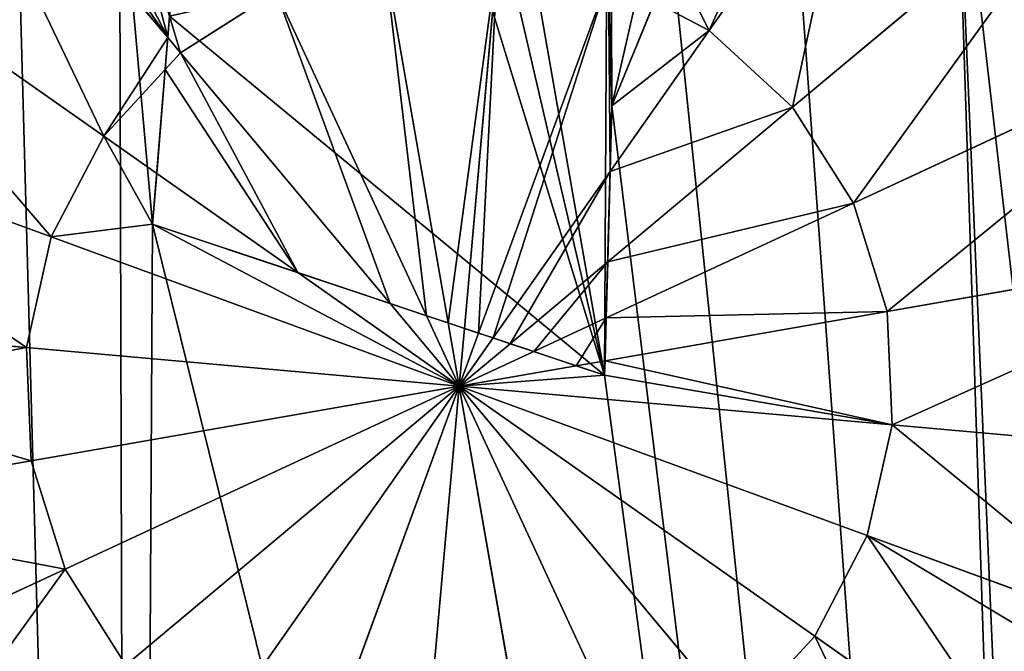
# Model space of a CAD drawing. Extents: x 0 to 4692, y 0 to 1336.
# Drawn here: x 3060 to 3127, y 639 to 682 of the extents above; entities that cross this region are included whole.
import ezdxf

# ---------------------------------------------------------------- set-up
doc = ezdxf.new("R2010")
doc.units = 0
doc.header["$LTSCALE"] = 25.4
doc.layers.get('0').update_dxf_attribs({"color": 13, "linetype": 'CONTINUOUS'})

msp = doc.modelspace()

# ---------------------------------------------------------------- linework, layer by layer
at = {"color": 2}
for p, q in [((3070.269, 681.18, 278.988), (3052.429, 702.516, 272.312)), ((3070.269, 681.18, 278.988), (3052.429, 702.516, 272.312)), ((3107.242, 681.647, 279.315), (3117.051, 695.604, 275.22)), ((3107.242, 681.647, 279.315), (3117.051, 695.604, 275.22)), ((3112.945, 676.404, 279.315), (3135.326, 695.117, 272.312)), ((3112.945, 676.404, 279.315), (3135.326, 695.117, 272.312)), ((3065.899, 674.432, 279.315), (3042.03, 691.207, 272.312)), ((3065.899, 674.432, 279.315), (3042.03, 691.207, 272.312)), ((3089.426, 661.681, 282.096), (3085.076, 686.602, 279.315)), ((3089.426, 661.681, 282.096), (3085.076, 686.602, 279.315)), ((3090.53, 661.312, 282.142), (3092.816, 686.927, 279.315)), ((3090.53, 661.312, 282.142), (3092.816, 686.927, 279.315)), ((3091.503, 660.987, 282.154), (3100.377, 685.237, 279.315)), ((3091.503, 660.987, 282.154), (3100.377, 685.237, 279.315)), ((3077.684, 684.286, 279.315), (3071.143, 680.134, 279.315)), ((3077.684, 684.286, 279.315), (3071.143, 680.134, 279.315)), ((3087.947, 662.176, 281.995), (3077.684, 684.286, 279.315)), ((3087.947, 662.176, 281.995), (3077.684, 684.286, 279.315)), ((3107.242, 681.647, 279.315), (3103.515, 683.596, 279.315)), ((3107.242, 681.647, 279.315), (3103.515, 683.596, 279.315)), ((3117.096, 669.863, 279.315), (3143.558, 682.146, 272.312)), ((3117.096, 669.863, 279.315), (3143.558, 682.146, 272.312)), ((3071.143, 680.134, 279.315), (3070.269, 681.18, 278.988)), ((3071.143, 680.134, 279.315), (3070.269, 681.18, 278.988)), ((3100.482, 672.029, 280.607), (3107.242, 681.647, 279.315)), ((3100.482, 672.029, 280.607), (3107.242, 681.647, 279.315)), ((3112.945, 676.404, 279.315), (3107.242, 681.647, 279.315)), ((3112.945, 676.404, 279.315), (3107.242, 681.647, 279.315)), ((3071.143, 680.134, 279.315), (3070.092, 678.992, 279.315)), ((3071.143, 680.134, 279.315), (3070.092, 678.992, 279.315)), ((3085.464, 663.006, 281.769), (3071.143, 680.134, 279.315)), ((3085.464, 663.006, 281.769), (3071.143, 680.134, 279.315)), ((3070.092, 678.992, 279.315), (3065.899, 674.432, 279.315)), ((3070.092, 678.992, 279.315), (3065.899, 674.432, 279.315)), ((3062.31, 667.567, 279.315), (3034.913, 677.593, 272.312)), ((3062.31, 667.567, 279.315), (3034.913, 677.593, 272.312)), ((3100.316, 665.845, 281.125), (3112.945, 676.404, 279.315)), ((3100.316, 665.845, 281.125), (3112.945, 676.404, 279.315)), ((3117.096, 669.863, 279.315), (3112.945, 676.404, 279.315)), ((3117.096, 669.863, 279.315), (3112.945, 676.404, 279.315)), ((3065.899, 674.432, 279.315), (3062.31, 667.567, 279.315)), ((3065.899, 674.432, 279.315), (3062.31, 667.567, 279.315)), ((3069.52, 671.887, 279.801), (3065.899, 674.432, 279.315)), ((3069.52, 671.887, 279.801), (3065.899, 674.432, 279.315)), ((3079.152, 665.117, 281.096), (3069.52, 671.887, 279.801)), ((3079.152, 665.117, 281.096), (3069.52, 671.887, 279.801)), ((3092.49, 660.657, 282.136), (3100.482, 672.029, 280.607)), ((3092.49, 660.657, 282.136), (3100.482, 672.029, 280.607)), ((3100.214, 662.026, 281.361), (3117.096, 669.863, 279.315)), ((3100.214, 662.026, 281.361), (3117.096, 669.863, 279.315)), ((3119.413, 662.47, 279.315), (3117.096, 669.863, 279.315)), ((3119.413, 662.47, 279.315), (3117.096, 669.863, 279.315)), ((3062.31, 667.567, 279.315), (3060.62, 660.006, 279.315)), ((3062.31, 667.567, 279.315), (3060.62, 660.006, 279.315)), ((3090.178, 657.368, 282.577), (3062.31, 667.567, 279.315)), ((3090.178, 657.368, 282.577), (3062.31, 667.567, 279.315)), ((3119.413, 662.47, 279.315), (3148.152, 667.486, 272.312)), ((3119.413, 662.47, 279.315), (3148.152, 667.486, 272.312)), ((3093.648, 660.269, 282.08), (3100.316, 665.845, 281.125)), ((3093.648, 660.269, 282.08), (3100.316, 665.845, 281.125)), ((3090.178, 657.368, 282.577), (3079.152, 665.117, 281.096)), ((3090.178, 657.368, 282.577), (3079.152, 665.117, 281.096)), ((3090.178, 657.368, 282.577), (3085.464, 663.006, 281.769)), ((3090.178, 657.368, 282.577), (3085.464, 663.006, 281.769)), ((3060.62, 660.006, 279.315), (3033.421, 662.434, 272.76)), ((3060.62, 660.006, 279.315), (3033.421, 662.434, 272.76)), ((3100.135, 659.106, 281.466), (3119.413, 662.47, 279.315)), ((3100.135, 659.106, 281.466), (3119.413, 662.47, 279.315)), ((3119.737, 654.73, 279.315), (3119.413, 662.47, 279.315)), ((3119.737, 654.73, 279.315), (3119.413, 662.47, 279.315)), ((3090.178, 657.368, 282.577), (3087.947, 662.176, 281.995)), ((3090.178, 657.368, 282.577), (3087.947, 662.176, 281.995)), ((3090.178, 657.368, 282.577), (3089.426, 661.681, 282.096)), ((3090.178, 657.368, 282.577), (3089.426, 661.681, 282.096)), ((3095.264, 659.729, 281.961), (3100.214, 662.026, 281.361)), ((3095.264, 659.729, 281.961), (3100.214, 662.026, 281.361)), ((3090.178, 657.368, 282.577), (3090.53, 661.312, 282.142)), ((3090.178, 657.368, 282.577), (3090.53, 661.312, 282.142)), ((3090.178, 657.368, 282.577), (3091.503, 660.987, 282.154)), ((3090.178, 657.368, 282.577), (3091.503, 660.987, 282.154)), ((3090.178, 657.368, 282.577), (3092.49, 660.657, 282.136)), ((3090.178, 657.368, 282.577), (3092.49, 660.657, 282.136)), ((3090.178, 657.368, 282.577), (3060.62, 660.006, 279.315)), ((3060.62, 660.006, 279.315), (3060.944, 652.266, 279.315)), ((3090.178, 657.368, 282.577), (3060.62, 660.006, 279.315)), ((3060.62, 660.006, 279.315), (3060.944, 652.266, 279.315)), ((3090.178, 657.368, 282.577), (3093.648, 660.269, 282.08)), ((3090.178, 657.368, 282.577), (3093.648, 660.269, 282.08)), ((3090.178, 657.368, 282.577), (3095.264, 659.729, 281.961)), ((3090.178, 657.368, 282.577), (3095.264, 659.729, 281.961)), ((3098.158, 658.761, 281.687), (3100.135, 659.106, 281.466)), ((3098.158, 658.761, 281.687), (3100.135, 659.106, 281.466)), ((3090.178, 657.368, 282.577), (3098.158, 658.761, 281.687)), ((3090.178, 657.368, 282.577), (3098.158, 658.761, 281.687)), ((3090.178, 657.368, 282.577), (3060.944, 652.266, 279.315)), ((3090.178, 657.368, 282.577), (3060.944, 652.266, 279.315)), ((3090.178, 657.368, 282.577), (3063.261, 644.873, 279.315)), ((3090.178, 657.368, 282.577), (3063.261, 644.873, 279.315)), ((3090.178, 657.368, 282.577), (3067.412, 638.332, 279.315)), ((3090.178, 657.368, 282.577), (3067.412, 638.332, 279.315)), ((3090.178, 657.368, 282.577), (3073.115, 633.089, 279.315)), ((3090.178, 657.368, 282.577), (3073.115, 633.089, 279.315)), ((3090.178, 657.368, 282.577), (3079.98, 629.5, 279.315)), ((3090.178, 657.368, 282.577), (3079.98, 629.5, 279.315)), ((3090.178, 657.368, 282.577), (3087.54, 627.81, 279.315)), ((3090.178, 657.368, 282.577), (3087.54, 627.81, 279.315)), ((3118.047, 647.17, 279.315), (3090.178, 657.368, 282.577)), ((3090.178, 657.368, 282.577), (3119.737, 654.73, 279.315)), ((3090.178, 657.368, 282.577), (3109.214, 634.602, 279.315)), ((3090.178, 657.368, 282.577), (3114.458, 640.304, 279.315)), ((3090.178, 657.368, 282.577), (3095.281, 628.134, 279.315)), ((3090.178, 657.368, 282.577), (3102.673, 630.451, 279.315)), ((3090.178, 657.368, 282.577), (3109.214, 634.602, 279.315)), ((3090.178, 657.368, 282.577), (3095.281, 628.134, 279.315)), ((3090.178, 657.368, 282.577), (3102.673, 630.451, 279.315)), ((3090.178, 657.368, 282.577), (3114.458, 640.304, 279.315)), ((3118.047, 647.17, 279.315), (3090.178, 657.368, 282.577)), ((3090.178, 657.368, 282.577), (3119.737, 654.73, 279.315)), ((3118.047, 647.17, 279.315), (3119.737, 654.73, 279.315)), ((3118.047, 647.17, 279.315), (3119.737, 654.73, 279.315)), ((3119.737, 654.73, 279.315), (3148.796, 652.137, 272.312)), ((3119.737, 654.73, 279.315), (3148.796, 652.137, 272.312)), ((3060.944, 652.266, 279.315), (3041.832, 648.93, 274.658)), ((3060.944, 652.266, 279.315), (3041.832, 648.93, 274.658)), ((3060.944, 652.266, 279.315), (3063.261, 644.873, 279.315)), ((3060.944, 652.266, 279.315), (3063.261, 644.873, 279.315)), ((3114.458, 640.304, 279.315), (3118.047, 647.17, 279.315)), ((3114.458, 640.304, 279.315), (3118.047, 647.17, 279.315)), ((3137.736, 639.965, 274.283), (3118.047, 647.17, 279.315)), ((3137.736, 639.965, 274.283), (3118.047, 647.17, 279.315)), ((3063.261, 644.873, 279.315), (3036.799, 632.59, 272.312)), ((3063.261, 644.873, 279.315), (3036.799, 632.59, 272.312)), ((3063.261, 644.873, 279.315), (3067.412, 638.332, 279.315)), ((3063.261, 644.873, 279.315), (3067.412, 638.332, 279.315)), ((3109.214, 634.602, 279.315), (3114.458, 640.304, 279.315)), ((3109.214, 634.602, 279.315), (3114.458, 640.304, 279.315)), ((3114.458, 640.304, 279.315), (3130.141, 629.282, 274.714)), ((3114.458, 640.304, 279.315), (3130.141, 629.282, 274.714))]:
    msp.add_line(p, q, dxfattribs=at)
at = {"color": 254}
for p, q in [((3104.743, 686.582, 36.337), (3100.602, 676.51, 36.337)), ((3104.743, 686.582, 36.337), (3100.602, 676.51, 36.337)), ((3103.515, 683.596, 279.315), (3100.602, 676.51, 280.161)), ((3103.515, 683.596, 279.315), (3100.602, 676.51, 280.161)), ((3069.241, 668.432, 36.337), (3070.385, 682.624, 36.337)), ((3069.241, 668.432, 36.337), (3070.385, 682.624, 36.337)), ((3070.269, 681.18, 278.988), (3070.385, 682.624, 278.708)), ((3070.269, 681.18, 278.988), (3070.385, 682.624, 278.708)), ((3070.269, 681.18, 278.988), (3070.092, 678.992, 279.315)), ((3070.269, 681.18, 278.988), (3070.092, 678.992, 279.315)), ((3070.092, 678.992, 279.315), (3069.52, 671.887, 279.801)), ((3070.092, 678.992, 279.315), (3069.52, 671.887, 279.801)), ((3100.602, 676.51, 36.337), (3100.109, 658.109, 36.337)), ((3100.602, 676.51, 36.337), (3100.109, 658.109, 36.337)), ((3100.602, 676.51, 280.161), (3100.482, 672.029, 280.607)), ((3100.602, 676.51, 280.161), (3100.482, 672.029, 280.607)), ((3069.52, 671.887, 279.801), (3069.241, 668.432, 279.951)), ((3069.52, 671.887, 279.801), (3069.241, 668.432, 279.951)), ((3100.482, 672.029, 280.607), (3100.316, 665.845, 281.125)), ((3100.482, 672.029, 280.607), (3100.316, 665.845, 281.125)), ((3069.241, 668.432, 279.951), (3079.152, 665.117, 281.096)), ((3069.241, 668.432, 279.951), (3079.152, 665.117, 281.096)), ((3100.109, 658.109, 36.337), (3069.241, 668.432, 36.337)), ((3100.109, 658.109, 36.337), (3069.241, 668.432, 36.337)), ((3100.214, 662.026, 281.361), (3100.316, 665.845, 281.125)), ((3100.214, 662.026, 281.361), (3100.316, 665.845, 281.125)), ((3079.152, 665.117, 281.096), (3085.464, 663.006, 281.769)), ((3079.152, 665.117, 281.096), (3085.464, 663.006, 281.769)), ((3087.947, 662.176, 281.995), (3085.464, 663.006, 281.769)), ((3087.947, 662.176, 281.995), (3085.464, 663.006, 281.769)), ((3089.426, 661.681, 282.096), (3087.947, 662.176, 281.995)), ((3089.426, 661.681, 282.096), (3087.947, 662.176, 281.995)), ((3090.53, 661.312, 282.142), (3089.426, 661.681, 282.096)), ((3090.53, 661.312, 282.142), (3089.426, 661.681, 282.096)), ((3100.135, 659.106, 281.466), (3100.214, 662.026, 281.361)), ((3100.135, 659.106, 281.466), (3100.214, 662.026, 281.361)), ((3091.503, 660.987, 282.154), (3090.53, 661.312, 282.142)), ((3091.503, 660.987, 282.154), (3090.53, 661.312, 282.142)), ((3092.49, 660.657, 282.136), (3091.503, 660.987, 282.154)), ((3092.49, 660.657, 282.136), (3091.503, 660.987, 282.154)), ((3093.648, 660.269, 282.08), (3092.49, 660.657, 282.136)), ((3093.648, 660.269, 282.08), (3092.49, 660.657, 282.136)), ((3093.648, 660.269, 282.08), (3095.264, 659.729, 281.961)), ((3093.648, 660.269, 282.08), (3095.264, 659.729, 281.961)), ((3095.264, 659.729, 281.961), (3098.158, 658.761, 281.687)), ((3095.264, 659.729, 281.961), (3098.158, 658.761, 281.687)), ((3100.109, 658.109, 281.474), (3100.135, 659.106, 281.466)), ((3100.109, 658.109, 281.474), (3100.135, 659.106, 281.466)), ((3098.158, 658.761, 281.687), (3100.109, 658.109, 281.474)), ((3098.158, 658.761, 281.687), (3100.109, 658.109, 281.474))]:
    msp.add_line(p, q, dxfattribs=at)

# ---------------------------------------------------------------- meshes
at = {"color": 2}
mesh = msp.add_polyface(dxfattribs=at)
corners = [(3133.505, 409.121, 36.337), (3069.241, 668.432, 36.337), (3067.777, 406.366, 36.337), (3100.109, 658.109, 36.337), (3100.602, 676.51, 36.337), (3104.743, 686.582, 36.337), (3112.843, 694.108, 36.337), (3124.07, 698.099, 36.337), (3128.229, 600.994, 36.337), (3140.875, 601.076, 36.337), (3196.279, 428.793, 36.337), (3152.665, 603.294, 36.337), (3163.597, 607.645, 36.337), (3173.673, 614.132, 36.337), (3182.442, 622.462, 36.337), (3189.454, 632.346, 36.337), (3194.711, 643.783, 36.337), (3198.211, 656.773, 36.337), (3251.824, 464.043, 36.337), (3199.688, 670.928, 36.337), (3235.08, 863.542, 36.337), (3283.504, 819.013, 36.337), (3296.352, 512.467, 36.337), (3318.754, 763.469, 36.337), (3326.83, 570.766, 36.337), (3338.426, 700.694, 36.337), (3341.181, 634.967, 36.337), (2984.077, 885.943, 36.337), (2990.852, 694.976, 36.337), (3046.852, 905.616, 36.337), (2989.392, 678.747, 36.337), (2994.585, 708.369, 36.337), (3000.332, 719.91, 36.337), (3008.091, 729.597, 36.337), (3017.863, 737.432, 36.337), (3026.764, 742.198, 36.337), (3035.81, 745.09, 36.337), (3045.001, 746.108, 36.337), (3054.337, 745.253, 36.337), (3112.58, 908.37, 36.337), (3066.667, 741.014, 36.337), (3076.952, 733.383, 36.337), (3085.194, 722.359, 36.337), (3091.391, 707.943, 36.337), (3100.432, 722.477, 36.337), (3113.442, 732.634, 36.337), (3176.781, 894.02, 36.337), (3129.289, 737.735, 36.337), (3146.839, 737.098, 36.337), (3159.465, 733.43, 36.337), (3170.642, 727.511, 36.337), (3180.368, 719.341, 36.337), (3188.643, 708.92, 36.337), (3194.904, 697.001, 36.337), (3198.586, 684.337, 36.337), (3130.831, 639.497, 36.337), (3137.59, 697.567, 36.337), (3144.158, 640.4, 36.337), (3151.103, 692.861, 36.337), (3154.674, 644.992, 36.337), (3160.649, 684.645, 36.337), (3162.042, 652.621, 36.337), (3165.749, 674.157, 36.337), (3165.921, 662.636, 36.337), (2841.931, 614.042, 36.337), (2853.527, 743.97, 36.337), (2839.176, 679.769, 36.337), (2861.603, 551.267, 36.337), (2884.005, 802.269, 36.337), (2896.853, 495.723, 36.337), (2928.533, 850.694, 36.337), (2945.277, 451.194, 36.337), (3003.576, 420.716, 36.337), (2991.389, 663.545, 36.337), (2996.574, 650.12, 36.337), (3004.678, 639.221, 36.337), (3035.677, 413.541, 36.337), (3016.273, 630.184, 36.337), (3031.932, 622.345, 36.337), (3044.845, 657.021, 36.337), (3049.258, 705.788, 36.337), (3059.707, 701.648, 36.337), (3066.978, 693.811, 36.337), (3070.385, 682.624, 36.337), (3026.278, 669.446, 36.337), (3022.601, 687.782, 36.337), (3022.572, 678.217, 36.337), (3025.856, 696.589, 36.337), (3031.772, 702.81, 36.337), (3033.707, 662.153, 36.337), (3039.767, 706.019, 36.337)]
mesh.append_faces([[corners[k] for k in face] for face in [(25, 24, 26), (62, 61, 63), (64, 65, 66), (82, 1, 83), (84, 85, 86)]], dxfattribs={"vtx0": -1, "color": 2})
mesh.append_faces([[corners[k] for k in face] for face in [(0, 1, 2), (1, 0, 3), (3, 0, 4), (4, 0, 5), (5, 0, 6), (6, 0, 7), (8, 0, 9), (9, 10, 11), (11, 10, 12), (12, 10, 13), (13, 10, 14), (14, 10, 15), (15, 10, 16), (16, 10, 17), (17, 18, 19), (20, 18, 21), (21, 22, 23), (23, 24, 25), (27, 28, 29), (28, 27, 30), (29, 38, 39), (39, 45, 46), (46, 51, 20), (7, 55, 56), (55, 7, 8), (56, 57, 58), (58, 59, 60), (60, 61, 62), (65, 67, 68), (68, 69, 70), (70, 71, 27), (30, 72, 73), (73, 72, 74), (74, 72, 75), (75, 76, 77), (77, 76, 78), (78, 76, 79), (80, 2, 81), (81, 2, 82), (85, 84, 87), (87, 84, 88), (88, 89, 90), (90, 79, 80)]], dxfattribs={"vtx0": -1, "vtx1": -1, "color": 2})
mesh.append_faces([[corners[k] for k in face] for face in [(7, 0, 8), (19, 18, 20), (27, 71, 30), (79, 2, 80), (82, 2, 1)]], dxfattribs={"vtx0": -1, "vtx1": -1, "vtx2": -1, "color": 2})
mesh.append_faces([[corners[k] for k in face] for face in [(9, 0, 10), (17, 10, 18), (21, 18, 22), (23, 22, 24), (29, 28, 31), (29, 31, 32), (29, 32, 33), (29, 33, 34), (29, 34, 35), (29, 35, 36), (29, 36, 37), (29, 37, 38), (39, 38, 40), (39, 40, 41), (39, 41, 42), (39, 42, 43), (39, 43, 44), (39, 44, 45), (46, 45, 47), (46, 47, 48), (46, 48, 49), (46, 49, 50), (46, 50, 51), (20, 51, 52), (20, 52, 53), (20, 53, 54), (20, 54, 19), (56, 55, 57), (58, 57, 59), (60, 59, 61), (65, 64, 67), (68, 67, 69), (70, 69, 71), (30, 71, 72), (75, 72, 76), (79, 76, 2), (88, 84, 89), (90, 89, 79)]], dxfattribs={"vtx0": -1, "vtx2": -1, "color": 2})
mesh = msp.add_polyface(dxfattribs=at)
corners = [(2991.389, 663.545, 36.337), (2990.852, 694.976, 36.337), (2989.392, 678.747, 36.337), (2994.585, 708.369, 36.337), (2996.574, 650.12, 36.337), (3000.332, 719.91, 36.337), (3004.678, 639.221, 36.337), (3008.091, 729.597, 36.337), (3016.273, 630.184, 36.337), (3017.863, 737.432, 36.337), (3022.572, 678.217, 36.337), (3031.932, 622.345, 36.337), (3026.278, 669.446, 36.337), (3033.707, 662.153, 36.337), (3044.845, 657.021, 36.337), (3140.875, 601.076, 36.337), (3130.831, 639.497, 36.337), (3128.229, 600.994, 36.337), (3144.158, 640.4, 36.337), (3152.665, 603.294, 36.337), (3154.674, 644.992, 36.337), (3163.597, 607.645, 36.337), (3162.042, 652.621, 36.337), (3165.921, 662.636, 36.337), (3173.673, 614.132, 36.337), (3170.642, 727.511, 36.337), (3180.368, 719.341, 36.337), (3182.442, 622.462, 36.337), (3188.643, 708.92, 36.337), (3189.454, 632.346, 36.337), (3194.904, 697.001, 36.337), (3194.711, 643.783, 36.337), (3198.211, 656.773, 36.337), (3198.586, 684.337, 36.337), (3199.688, 670.928, 36.337), (3100.109, 658.109, 36.337), (3070.385, 682.624, 36.337), (3069.241, 668.432, 36.337), (3076.952, 733.383, 36.337), (3085.194, 722.359, 36.337), (3091.391, 707.943, 36.337), (3100.432, 722.477, 36.337), (3100.602, 676.51, 36.337), (3113.442, 732.634, 36.337), (3104.743, 686.582, 36.337), (3112.843, 694.108, 36.337), (3124.07, 698.099, 36.337), (3129.289, 737.735, 36.337), (3137.59, 697.567, 36.337), (3146.839, 737.098, 36.337), (3151.103, 692.861, 36.337), (3159.465, 733.43, 36.337), (3160.649, 684.645, 36.337), (3165.749, 674.157, 36.337), (3022.601, 687.782, 36.337), (3026.764, 742.198, 36.337), (3025.856, 696.589, 36.337), (3031.772, 702.81, 36.337), (3035.81, 745.09, 36.337), (3039.767, 706.019, 36.337), (3045.001, 746.108, 36.337), (3049.258, 705.788, 36.337), (3054.337, 745.253, 36.337), (3059.707, 701.648, 36.337), (3066.667, 741.014, 36.337), (3066.978, 693.811, 36.337)]
mesh.append_faces([[corners[k] for k in face] for face in [(0, 1, 2), (13, 11, 14), (15, 16, 17), (33, 32, 34), (35, 36, 37)]], dxfattribs={"vtx0": -1, "color": 2})
mesh.append_faces([[corners[k] for k in face] for face in [(1, 0, 3), (3, 4, 5), (5, 6, 7), (7, 8, 9), (10, 11, 12), (12, 11, 13), (16, 15, 18), (18, 19, 20), (20, 21, 22), (22, 21, 23), (25, 24, 26), (26, 27, 28), (28, 29, 30), (30, 32, 33), (38, 35, 39), (39, 35, 40), (40, 35, 41), (41, 42, 43), (43, 46, 47), (47, 48, 49), (49, 50, 51), (51, 52, 25), (9, 54, 55), (54, 9, 10), (55, 57, 58), (58, 59, 60), (60, 61, 62), (62, 63, 64), (64, 65, 38)]], dxfattribs={"vtx0": -1, "vtx1": -1, "color": 2})
mesh.append_faces([[corners[k] for k in face] for face in [(9, 8, 10), (23, 24, 25), (36, 35, 38)]], dxfattribs={"vtx0": -1, "vtx1": -1, "vtx2": -1, "color": 2})
mesh.append_faces([[corners[k] for k in face] for face in [(3, 0, 4), (5, 4, 6), (7, 6, 8), (10, 8, 11), (18, 15, 19), (20, 19, 21), (23, 21, 24), (26, 24, 27), (28, 27, 29), (30, 29, 31), (30, 31, 32), (41, 35, 42), (43, 42, 44), (43, 44, 45), (43, 45, 46), (47, 46, 48), (49, 48, 50), (51, 50, 52), (25, 52, 53), (25, 53, 23), (55, 54, 56), (55, 56, 57), (58, 57, 59), (60, 59, 61), (62, 61, 63), (64, 63, 65), (38, 65, 36)]], dxfattribs={"vtx0": -1, "vtx2": -1, "color": 2})
mesh = msp.add_polyface(dxfattribs=at)
corners = [(3065.4, 710.748, 272.312), (3059.707, 701.648, 273.434), (3054.385, 703.757, 272.312), (3066.978, 693.811, 275.979), (3077.684, 684.286, 279.315), (3070.385, 682.624, 278.708), (3071.143, 680.134, 279.315), (3070.269, 681.18, 278.988)]
mesh.append_faces([[corners[k] for k in face] for face in [(0, 1, 2)]], dxfattribs={"vtx0": -1, "color": 2})
mesh.append_faces([[corners[k] for k in face] for face in [(1, 0, 3), (3, 4, 5)]], dxfattribs={"vtx0": -1, "vtx1": -1, "color": 2})
mesh.append_faces([[corners[k] for k in face] for face in [(3, 0, 4), (5, 4, 6)]], dxfattribs={"vtx0": -1, "vtx2": -1, "color": 2})
mesh.append_faces([[corners[k] for k in face] for face in [(6, 7, 5)]], dxfattribs={"vtx2": -1, "color": 2})
mesh = msp.add_polyface(dxfattribs=at)
corners = [(3054.385, 703.757, 272.312), (3070.269, 681.18, 278.988), (3052.429, 702.516, 272.312), (3059.707, 701.648, 273.434), (3066.978, 693.811, 275.979), (3070.385, 682.624, 278.708)]
mesh.append_faces([[corners[k] for k in face] for face in [(0, 1, 2), (1, 4, 5)]], dxfattribs={"vtx0": -1, "color": 2})
mesh.append_faces([[corners[k] for k in face] for face in [(1, 0, 3), (1, 3, 4)]], dxfattribs={"vtx0": -1, "vtx2": -1, "color": 2})
mesh = msp.add_polyface(dxfattribs=at)
corners = [(3052.429, 702.516, 272.312), (3065.899, 674.432, 279.315), (3042.03, 691.207, 272.312), (3070.269, 681.18, 278.988), (3070.092, 678.992, 279.315)]
mesh.append_faces([[corners[k] for k in face] for face in [(0, 1, 2), (1, 3, 4)]], dxfattribs={"vtx0": -1, "color": 2})
mesh.append_faces([[corners[k] for k in face] for face in [(1, 0, 3)]], dxfattribs={"vtx0": -1, "vtx2": -1, "color": 2})
mesh = msp.add_polyface(dxfattribs=at)
corners = [(3117.051, 695.604, 275.22), (3112.945, 676.404, 279.315), (3107.242, 681.647, 279.315), (3135.326, 695.117, 272.312), (3124.07, 698.099, 273.626), (3132.442, 697.77, 272.312)]
mesh.append_faces([[corners[k] for k in face] for face in [(0, 1, 2), (3, 4, 5)]], dxfattribs={"vtx0": -1, "color": 2})
mesh.append_faces([[corners[k] for k in face] for face in [(1, 0, 3)]], dxfattribs={"vtx0": -1, "vtx1": -1, "color": 2})
mesh.append_faces([[corners[k] for k in face] for face in [(3, 0, 4)]], dxfattribs={"vtx0": -1, "vtx2": -1, "color": 2})
mesh = msp.add_polyface(dxfattribs=at)
corners = [(3104.743, 686.582, 278.536), (3107.242, 681.647, 279.315), (3103.515, 683.596, 279.315), (3112.843, 694.108, 276.013), (3117.051, 695.604, 275.22)]
mesh.append_faces([[corners[k] for k in face] for face in [(0, 1, 2), (1, 3, 4)]], dxfattribs={"vtx0": -1, "color": 2})
mesh.append_faces([[corners[k] for k in face] for face in [(1, 0, 3)]], dxfattribs={"vtx0": -1, "vtx2": -1, "color": 2})
mesh = msp.add_polyface(dxfattribs=at)
corners = [(3135.326, 695.117, 272.312), (3117.096, 669.863, 279.315), (3112.945, 676.404, 279.315), (3143.558, 682.146, 272.312)]
mesh.append_faces([[corners[k] for k in face] for face in [(0, 1, 2), (1, 0, 3)]], dxfattribs={"vtx0": -1, "color": 2})
mesh = msp.add_polyface(dxfattribs=at)
corners = [(3042.03, 691.207, 272.312), (3062.31, 667.567, 279.315), (3034.913, 677.593, 272.312), (3065.899, 674.432, 279.315)]
mesh.append_faces([[corners[k] for k in face] for face in [(0, 1, 2), (1, 0, 3)]], dxfattribs={"vtx0": -1, "color": 2})
mesh = msp.add_polyface(dxfattribs=at)
corners = [(3085.076, 686.602, 279.315), (3087.947, 662.176, 281.995), (3077.684, 684.286, 279.315), (3089.426, 661.681, 282.096)]
mesh.append_faces([[corners[k] for k in face] for face in [(0, 1, 2), (1, 0, 3)]], dxfattribs={"vtx0": -1, "color": 2})
mesh = msp.add_polyface(dxfattribs=at)
corners = [(3092.816, 686.927, 279.315), (3089.426, 661.681, 282.096), (3085.076, 686.602, 279.315), (3090.53, 661.312, 282.142)]
mesh.append_faces([[corners[k] for k in face] for face in [(0, 1, 2), (1, 0, 3)]], dxfattribs={"vtx0": -1, "color": 2})
mesh = msp.add_polyface(dxfattribs=at)
corners = [(3092.816, 686.927, 279.315), (3091.503, 660.987, 282.154), (3090.53, 661.312, 282.142), (3100.377, 685.237, 279.315)]
mesh.append_faces([[corners[k] for k in face] for face in [(0, 1, 2), (1, 0, 3)]], dxfattribs={"vtx0": -1, "color": 2})
mesh = msp.add_polyface(dxfattribs=at)
corners = [(3100.377, 685.237, 279.315), (3092.49, 660.657, 282.136), (3091.503, 660.987, 282.154), (3100.482, 672.029, 280.607), (3100.602, 676.51, 280.161), (3103.515, 683.596, 279.315)]
mesh.append_faces([[corners[k] for k in face] for face in [(0, 1, 2), (4, 0, 5)]], dxfattribs={"vtx0": -1, "color": 2})
mesh.append_faces([[corners[k] for k in face] for face in [(1, 0, 3), (3, 0, 4)]], dxfattribs={"vtx0": -1, "vtx1": -1, "color": 2})
mesh = msp.add_polyface(dxfattribs=at)
corners = [(3077.684, 684.286, 279.315), (3085.464, 663.006, 281.769), (3071.143, 680.134, 279.315), (3087.947, 662.176, 281.995)]
mesh.append_faces([[corners[k] for k in face] for face in [(0, 1, 2), (1, 0, 3)]], dxfattribs={"vtx0": -1, "color": 2})
mesh = msp.add_polyface(dxfattribs=at)
corners = [(3100.602, 676.51, 280.161), (3107.242, 681.647, 279.315), (3100.482, 672.029, 280.607), (3103.515, 683.596, 279.315)]
mesh.append_faces([[corners[k] for k in face] for face in [(0, 1, 2), (1, 0, 3)]], dxfattribs={"vtx0": -1, "color": 2})
mesh = msp.add_polyface(dxfattribs=at)
corners = [(3143.558, 682.146, 272.312), (3119.413, 662.47, 279.315), (3117.096, 669.863, 279.315), (3148.152, 667.486, 272.312)]
mesh.append_faces([[corners[k] for k in face] for face in [(0, 1, 2), (1, 0, 3)]], dxfattribs={"vtx0": -1, "color": 2})
mesh = msp.add_polyface(dxfattribs=at)
corners = [(3071.143, 680.134, 279.315), (3070.092, 678.992, 279.315), (3070.269, 681.18, 278.988)]
mesh.append_faces([[corners[k] for k in face] for face in [(0, 1, 2)]], dxfattribs={"color": 2})
mesh = msp.add_polyface(dxfattribs=at)
corners = [(3100.482, 672.029, 280.607), (3112.945, 676.404, 279.315), (3100.316, 665.845, 281.125), (3107.242, 681.647, 279.315)]
mesh.append_faces([[corners[k] for k in face] for face in [(0, 1, 2), (1, 0, 3)]], dxfattribs={"vtx0": -1, "color": 2})
mesh = msp.add_polyface(dxfattribs=at)
corners = [(3070.092, 678.992, 279.315), (3079.152, 665.117, 281.096), (3069.52, 671.887, 279.801), (3071.143, 680.134, 279.315), (3085.464, 663.006, 281.769)]
mesh.append_faces([[corners[k] for k in face] for face in [(0, 1, 2), (1, 3, 4)]], dxfattribs={"vtx0": -1, "color": 2})
mesh.append_faces([[corners[k] for k in face] for face in [(1, 0, 3)]], dxfattribs={"vtx0": -1, "vtx2": -1, "color": 2})
mesh = msp.add_polyface(dxfattribs=at)
corners = [(3070.092, 678.992, 279.315), (3069.52, 671.887, 279.801), (3065.899, 674.432, 279.315)]
mesh.append_faces([[corners[k] for k in face] for face in [(0, 1, 2)]], dxfattribs={"color": 2})
mesh = msp.add_polyface(dxfattribs=at)
corners = [(3034.913, 677.593, 272.312), (3033.421, 662.434, 272.76), (3031.866, 663.96, 272.312), (3060.62, 660.006, 279.315), (3062.31, 667.567, 279.315)]
mesh.append_faces([[corners[k] for k in face] for face in [(0, 1, 2), (3, 0, 4)]], dxfattribs={"vtx0": -1, "color": 2})
mesh.append_faces([[corners[k] for k in face] for face in [(1, 0, 3)]], dxfattribs={"vtx0": -1, "vtx1": -1, "color": 2})
mesh = msp.add_polyface(dxfattribs=at)
corners = [(3100.316, 665.845, 281.125), (3117.096, 669.863, 279.315), (3100.214, 662.026, 281.361), (3112.945, 676.404, 279.315)]
mesh.append_faces([[corners[k] for k in face] for face in [(0, 1, 2), (1, 0, 3)]], dxfattribs={"vtx0": -1, "color": 2})
mesh = msp.add_polyface(dxfattribs=at)
corners = [(3069.52, 671.887, 279.801), (3069.241, 668.432, 279.951), (3065.899, 674.432, 279.315), (3062.31, 667.567, 279.315), (3090.178, 657.368, 282.577), (3079.152, 665.117, 281.096)]
mesh.append_faces([[corners[k] for k in face] for face in [(4, 1, 5)]], dxfattribs={"vtx0": -1, "color": 2})
mesh.append_faces([[corners[k] for k in face] for face in [(3, 1, 4)]], dxfattribs={"vtx0": -1, "vtx1": -1, "color": 2})
mesh.append_faces([[corners[k] for k in face] for face in [(1, 3, 2)]], dxfattribs={"vtx0": -1, "vtx2": -1, "color": 2})
mesh.append_faces([[corners[k] for k in face] for face in [(0, 1, 2)]], dxfattribs={"vtx1": -1, "color": 2})
mesh = msp.add_polyface(dxfattribs=at)
corners = [(3079.152, 665.117, 281.096), (3069.241, 668.432, 279.951), (3069.52, 671.887, 279.801)]
mesh.append_faces([[corners[k] for k in face] for face in [(0, 1, 2)]], dxfattribs={"color": 2})
mesh = msp.add_polyface(dxfattribs=at)
corners = [(3100.482, 672.029, 280.607), (3093.648, 660.269, 282.08), (3092.49, 660.657, 282.136), (3100.316, 665.845, 281.125)]
mesh.append_faces([[corners[k] for k in face] for face in [(0, 1, 2), (1, 0, 3)]], dxfattribs={"vtx0": -1, "color": 2})
mesh = msp.add_polyface(dxfattribs=at)
corners = [(3100.214, 662.026, 281.361), (3119.413, 662.47, 279.315), (3100.135, 659.106, 281.466), (3117.096, 669.863, 279.315)]
mesh.append_faces([[corners[k] for k in face] for face in [(0, 1, 2), (1, 0, 3)]], dxfattribs={"vtx0": -1, "color": 2})
mesh = msp.add_polyface(dxfattribs=at)
corners = [(3090.178, 657.368, 282.577), (3060.62, 660.006, 279.315), (3062.31, 667.567, 279.315)]
mesh.append_faces([[corners[k] for k in face] for face in [(0, 1, 2)]], dxfattribs={"color": 2})
mesh = msp.add_polyface(dxfattribs=at)
corners = [(3148.152, 667.486, 272.312), (3119.737, 654.73, 279.315), (3119.413, 662.47, 279.315), (3148.796, 652.137, 272.312)]
mesh.append_faces([[corners[k] for k in face] for face in [(0, 1, 2), (1, 0, 3)]], dxfattribs={"vtx0": -1, "color": 2})
mesh = msp.add_polyface(dxfattribs=at)
corners = [(3100.316, 665.845, 281.125), (3095.264, 659.729, 281.961), (3093.648, 660.269, 282.08), (3100.214, 662.026, 281.361)]
mesh.append_faces([[corners[k] for k in face] for face in [(0, 1, 2), (1, 0, 3)]], dxfattribs={"vtx0": -1, "color": 2})
mesh = msp.add_polyface(dxfattribs=at)
corners = [(3090.178, 657.368, 282.577), (3079.152, 665.117, 281.096), (3085.464, 663.006, 281.769)]
mesh.append_faces([[corners[k] for k in face] for face in [(0, 1, 2)]], dxfattribs={"color": 2})
mesh = msp.add_polyface(dxfattribs=at)
corners = [(3090.178, 657.368, 282.577), (3085.464, 663.006, 281.769), (3087.947, 662.176, 281.995)]
mesh.append_faces([[corners[k] for k in face] for face in [(0, 1, 2)]], dxfattribs={"color": 2})
mesh = msp.add_polyface(dxfattribs=at)
corners = [(3060.62, 660.006, 279.315), (3033.707, 662.153, 272.827), (3033.421, 662.434, 272.76), (3044.845, 657.021, 275.469), (3060.944, 652.266, 279.315), (3041.832, 648.93, 274.658)]
mesh.append_faces([[corners[k] for k in face] for face in [(0, 1, 2), (3, 4, 5)]], dxfattribs={"vtx0": -1, "color": 2})
mesh.append_faces([[corners[k] for k in face] for face in [(1, 0, 3), (4, 3, 0)]], dxfattribs={"vtx0": -1, "vtx1": -1, "color": 2})
mesh = msp.add_polyface(dxfattribs=at)
corners = [(3090.178, 657.368, 282.577), (3100.109, 658.109, 281.474), (3119.737, 654.73, 279.315), (3098.158, 658.761, 281.687), (3100.135, 659.106, 281.466), (3119.413, 662.47, 279.315)]
mesh.append_faces([[corners[k] for k in face] for face in [(1, 0, 3), (2, 4, 5)]], dxfattribs={"vtx0": -1, "color": 2})
mesh.append_faces([[corners[k] for k in face] for face in [(0, 1, 2)]], dxfattribs={"vtx0": -1, "vtx1": -1, "color": 2})
mesh.append_faces([[corners[k] for k in face] for face in [(2, 1, 4)]], dxfattribs={"vtx0": -1, "vtx2": -1, "color": 2})
mesh = msp.add_polyface(dxfattribs=at)
corners = [(3090.178, 657.368, 282.577), (3087.947, 662.176, 281.995), (3089.426, 661.681, 282.096)]
mesh.append_faces([[corners[k] for k in face] for face in [(0, 1, 2)]], dxfattribs={"color": 2})
mesh = msp.add_polyface(dxfattribs=at)
corners = [(3090.53, 661.312, 282.142), (3090.178, 657.368, 282.577), (3089.426, 661.681, 282.096)]
mesh.append_faces([[corners[k] for k in face] for face in [(0, 1, 2)]], dxfattribs={"color": 2})
mesh = msp.add_polyface(dxfattribs=at)
corners = [(3100.214, 662.026, 281.361), (3098.158, 658.761, 281.687), (3095.264, 659.729, 281.961), (3100.135, 659.106, 281.466)]
mesh.append_faces([[corners[k] for k in face] for face in [(0, 1, 2), (1, 0, 3)]], dxfattribs={"vtx0": -1, "color": 2})
mesh = msp.add_polyface(dxfattribs=at)
corners = [(3091.503, 660.987, 282.154), (3090.178, 657.368, 282.577), (3090.53, 661.312, 282.142)]
mesh.append_faces([[corners[k] for k in face] for face in [(0, 1, 2)]], dxfattribs={"color": 2})
mesh = msp.add_polyface(dxfattribs=at)
corners = [(3092.49, 660.657, 282.136), (3090.178, 657.368, 282.577), (3091.503, 660.987, 282.154)]
mesh.append_faces([[corners[k] for k in face] for face in [(0, 1, 2)]], dxfattribs={"color": 2})
mesh = msp.add_polyface(dxfattribs=at)
corners = [(3093.648, 660.269, 282.08), (3090.178, 657.368, 282.577), (3092.49, 660.657, 282.136)]
mesh.append_faces([[corners[k] for k in face] for face in [(0, 1, 2)]], dxfattribs={"color": 2})
mesh = msp.add_polyface(dxfattribs=at)
corners = [(3090.178, 657.368, 282.577), (3060.944, 652.266, 279.315), (3060.62, 660.006, 279.315)]
mesh.append_faces([[corners[k] for k in face] for face in [(0, 1, 2)]], dxfattribs={"color": 2})
mesh = msp.add_polyface(dxfattribs=at)
corners = [(3095.264, 659.729, 281.961), (3090.178, 657.368, 282.577), (3093.648, 660.269, 282.08)]
mesh.append_faces([[corners[k] for k in face] for face in [(0, 1, 2)]], dxfattribs={"color": 2})
mesh = msp.add_polyface(dxfattribs=at)
corners = [(3098.158, 658.761, 281.687), (3090.178, 657.368, 282.577), (3095.264, 659.729, 281.961)]
mesh.append_faces([[corners[k] for k in face] for face in [(0, 1, 2)]], dxfattribs={"color": 2})
mesh = msp.add_polyface(dxfattribs=at)
corners = [(3100.135, 659.106, 281.466), (3100.109, 658.109, 281.474), (3098.158, 658.761, 281.687)]
mesh.append_faces([[corners[k] for k in face] for face in [(0, 1, 2)]], dxfattribs={"color": 2})
mesh = msp.add_polyface(dxfattribs=at)
corners = [(3090.178, 657.368, 282.577), (3063.261, 644.873, 279.315), (3060.944, 652.266, 279.315)]
mesh.append_faces([[corners[k] for k in face] for face in [(0, 1, 2)]], dxfattribs={"color": 2})
mesh = msp.add_polyface(dxfattribs=at)
corners = [(3090.178, 657.368, 282.577), (3067.412, 638.332, 279.315), (3063.261, 644.873, 279.315)]
mesh.append_faces([[corners[k] for k in face] for face in [(0, 1, 2)]], dxfattribs={"color": 2})
mesh = msp.add_polyface(dxfattribs=at)
corners = [(3090.178, 657.368, 282.577), (3073.115, 633.089, 279.315), (3067.412, 638.332, 279.315)]
mesh.append_faces([[corners[k] for k in face] for face in [(0, 1, 2)]], dxfattribs={"color": 2})
mesh = msp.add_polyface(dxfattribs=at)
corners = [(3090.178, 657.368, 282.577), (3079.98, 629.5, 279.315), (3073.115, 633.089, 279.315)]
mesh.append_faces([[corners[k] for k in face] for face in [(0, 1, 2)]], dxfattribs={"color": 2})
mesh = msp.add_polyface(dxfattribs=at)
corners = [(3090.178, 657.368, 282.577), (3087.54, 627.81, 279.315), (3079.98, 629.5, 279.315)]
mesh.append_faces([[corners[k] for k in face] for face in [(0, 1, 2)]], dxfattribs={"color": 2})
mesh = msp.add_polyface(dxfattribs=at)
corners = [(3095.281, 628.134, 279.315), (3087.54, 627.81, 279.315), (3090.178, 657.368, 282.577)]
mesh.append_faces([[corners[k] for k in face] for face in [(0, 1, 2)]], dxfattribs={"color": 2})
mesh = msp.add_polyface(dxfattribs=at)
corners = [(3119.737, 654.73, 279.315), (3118.047, 647.17, 279.315), (3090.178, 657.368, 282.577)]
mesh.append_faces([[corners[k] for k in face] for face in [(0, 1, 2)]], dxfattribs={"color": 2})
mesh = msp.add_polyface(dxfattribs=at)
corners = [(3114.458, 640.304, 279.315), (3109.214, 634.602, 279.315), (3090.178, 657.368, 282.577)]
mesh.append_faces([[corners[k] for k in face] for face in [(0, 1, 2)]], dxfattribs={"color": 2})
mesh = msp.add_polyface(dxfattribs=at)
corners = [(3109.214, 634.602, 279.315), (3102.673, 630.451, 279.315), (3090.178, 657.368, 282.577)]
mesh.append_faces([[corners[k] for k in face] for face in [(0, 1, 2)]], dxfattribs={"color": 2})
mesh = msp.add_polyface(dxfattribs=at)
corners = [(3102.673, 630.451, 279.315), (3095.281, 628.134, 279.315), (3090.178, 657.368, 282.577)]
mesh.append_faces([[corners[k] for k in face] for face in [(0, 1, 2)]], dxfattribs={"color": 2})
mesh = msp.add_polyface(dxfattribs=at)
corners = [(3118.047, 647.17, 279.315), (3114.458, 640.304, 279.315), (3090.178, 657.368, 282.577)]
mesh.append_faces([[corners[k] for k in face] for face in [(0, 1, 2)]], dxfattribs={"color": 2})
mesh = msp.add_polyface(dxfattribs=at)
corners = [(3119.737, 654.73, 279.315), (3137.736, 639.965, 274.283), (3118.047, 647.17, 279.315), (3148.796, 652.137, 272.312), (3144.158, 640.4, 272.788), (3146.39, 641.374, 272.312)]
mesh.append_faces([[corners[k] for k in face] for face in [(0, 1, 2), (4, 3, 5)]], dxfattribs={"vtx0": -1, "color": 2})
mesh.append_faces([[corners[k] for k in face] for face in [(1, 3, 4)]], dxfattribs={"vtx0": -1, "vtx1": -1, "color": 2})
mesh.append_faces([[corners[k] for k in face] for face in [(1, 0, 3)]], dxfattribs={"vtx0": -1, "vtx2": -1, "color": 2})
mesh = msp.add_polyface(dxfattribs=at)
corners = [(3041.832, 648.93, 274.658), (3036.799, 632.59, 272.312), (3036.318, 634.124, 272.312), (3063.261, 644.873, 279.315), (3060.944, 652.266, 279.315)]
mesh.append_faces([[corners[k] for k in face] for face in [(0, 1, 2), (3, 0, 4)]], dxfattribs={"vtx0": -1, "color": 2})
mesh.append_faces([[corners[k] for k in face] for face in [(1, 0, 3)]], dxfattribs={"vtx0": -1, "vtx1": -1, "color": 2})
mesh = msp.add_polyface(dxfattribs=at)
corners = [(3118.047, 647.17, 279.315), (3130.141, 629.282, 274.714), (3114.458, 640.304, 279.315), (3130.831, 639.497, 275.711), (3137.736, 639.965, 274.283)]
mesh.append_faces([[corners[k] for k in face] for face in [(0, 1, 2), (3, 0, 4)]], dxfattribs={"vtx0": -1, "color": 2})
mesh.append_faces([[corners[k] for k in face] for face in [(1, 0, 3)]], dxfattribs={"vtx0": -1, "vtx1": -1, "color": 2})
mesh = msp.add_polyface(dxfattribs=at)
corners = [(3063.261, 644.873, 279.315), (3045.031, 619.619, 272.312), (3036.799, 632.59, 272.312), (3067.412, 638.332, 279.315)]
mesh.append_faces([[corners[k] for k in face] for face in [(0, 1, 2), (1, 0, 3)]], dxfattribs={"vtx0": -1, "color": 2})
mesh = msp.add_polyface(dxfattribs=at)
corners = [(3114.458, 640.304, 279.315), (3127.928, 612.22, 272.312), (3109.214, 634.602, 279.315), (3130.141, 629.282, 274.714), (3129.072, 613.464, 272.312)]
mesh.append_faces([[corners[k] for k in face] for face in [(0, 1, 2), (1, 3, 4)]], dxfattribs={"vtx0": -1, "color": 2})
mesh.append_faces([[corners[k] for k in face] for face in [(1, 0, 3)]], dxfattribs={"vtx0": -1, "vtx2": -1, "color": 2})

doc.saveas('drawing.dxf')
